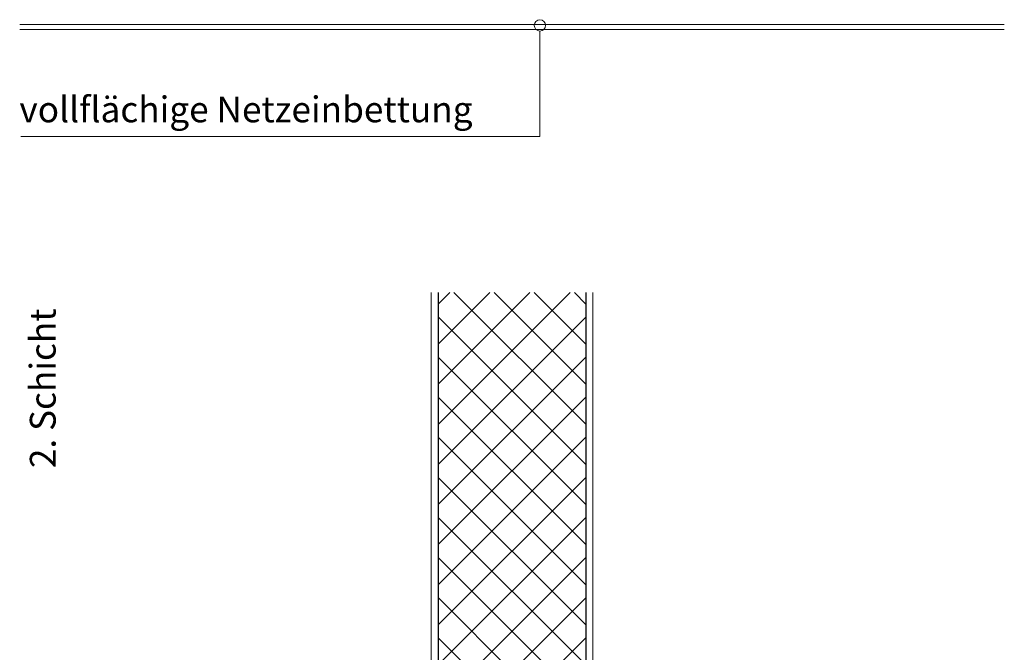
# Model space of a CAD drawing. Units: inches. Extents: x 18 to 529, y 7 to 287.
# Drawn here: x 18 to 87, y 101 to 145 of the extents above; entities that cross this region are included whole.
import ezdxf

# ---------------------------------------------------------------- set-up
doc = ezdxf.new("R2010")
doc.units = ezdxf.units.IN
doc.header["$MEASUREMENT"] = 0
doc.layers.add('PDF_Labels', color=7, linetype='Continuous', true_color=0xf15628)
doc.layers.add('PDF_Schnitt', color=7, linetype='Continuous')
doc.layers.add('PDF_Text', color=7, linetype='Continuous')
doc.styles.add('PDF Arial', font='arial.ttf')

msp = doc.modelspace()

# ---------------------------------------------------------------- hatches: boundary and pattern name
at = {"layer": 'PDF_Schnitt', "linetype": 'Continuous', "lineweight": 0, "ltscale": 1000}
h = msp.add_hatch(dxfattribs=at)
h.set_pattern_fill('__BETON_0001', color=256, scale=1000, style=0, pattern_type=2)
h.set_pattern_definition([(45, (52.5018, 113.6579), (-1.41421, 1.41421), []), (135, (52.5018, 113.6579), (1.41421, 1.41421), [])])
h.paths.add_polyline_path([(57.702, 126.237), (47.302, 126.237), (47.302, 68.737), (57.702, 68.737)])
at = {"layer": 'PDF_Schnitt', "transparency": 33554559}
h = msp.add_hatch(color=256, dxfattribs=at)
h.paths.add_polyline_path([(57.787, 125.456), (56.978, 126.265)], flags=0)
h.paths.add_polyline_path([(57.787, 122.628), (54.15, 126.265)], flags=0)
h.paths.add_polyline_path([(57.787, 119.8), (51.321, 126.265)], flags=0)
h.paths.add_polyline_path([(57.787, 116.971), (48.493, 126.265)], flags=0)
h.paths.add_polyline_path([(57.787, 114.143), (47.387, 124.543)], flags=0)
h.paths.add_polyline_path([(57.787, 111.314), (47.387, 121.714)], flags=0)
h.paths.add_polyline_path([(57.787, 108.486), (47.387, 118.885)], flags=0)
h.paths.add_polyline_path([(57.787, 105.657), (47.387, 116.057)], flags=0)
h.paths.add_polyline_path([(57.787, 102.829), (47.387, 113.229)], flags=0)
h.paths.add_polyline_path([(57.787, 100.001), (47.387, 110.4)], flags=0)
h.paths.add_polyline_path([(57.787, 97.172), (47.387, 107.572)], flags=0)
h.paths.add_polyline_path([(57.787, 94.344), (47.387, 104.743)], flags=0)
h.paths.add_polyline_path([(57.787, 91.515), (47.387, 101.915)], flags=0)
h.paths.add_polyline_path([(57.787, 88.687), (47.387, 99.087)], flags=0)
h.paths.add_polyline_path([(57.787, 85.858), (47.387, 96.258)], flags=0)
h.paths.add_polyline_path([(57.787, 83.03), (47.387, 93.43)], flags=0)
h.paths.add_polyline_path([(57.787, 80.202), (47.387, 90.602)], flags=0)
h.paths.add_polyline_path([(57.787, 77.373), (47.387, 87.773)], flags=0)
h.paths.add_polyline_path([(57.787, 74.544), (47.387, 84.944)], flags=0)
h.paths.add_polyline_path([(57.787, 71.716), (47.387, 82.116)], flags=0)
h.paths.add_polyline_path([(57.787, 68.888), (47.387, 79.288)], flags=0)
h.paths.add_polyline_path([(55.081, 68.765), (47.387, 76.459)], flags=0)
h.paths.add_polyline_path([(52.253, 68.765), (47.387, 73.631)], flags=0)
h.paths.add_polyline_path([(49.424, 68.765), (47.387, 70.802)], flags=0)
h.paths.add_polyline_path([(55.75, 68.765), (57.787, 70.802)], flags=0)
h.paths.add_polyline_path([(52.922, 68.765), (57.787, 73.631)], flags=0)
h.paths.add_polyline_path([(50.093, 68.765), (57.787, 76.459)], flags=0)
h.paths.add_polyline_path([(47.387, 68.888), (57.787, 79.288)], flags=0)
h.paths.add_polyline_path([(47.387, 71.716), (57.787, 82.116)], flags=0)
h.paths.add_polyline_path([(47.387, 74.544), (57.787, 84.944)], flags=0)
h.paths.add_polyline_path([(47.387, 77.373), (57.787, 87.773)], flags=0)
h.paths.add_polyline_path([(47.387, 80.202), (57.787, 90.602)], flags=0)
h.paths.add_polyline_path([(47.387, 83.03), (57.787, 93.43)], flags=0)
h.paths.add_polyline_path([(47.387, 85.858), (57.787, 96.258)], flags=0)
h.paths.add_polyline_path([(47.387, 88.687), (57.787, 99.087)], flags=0)
h.paths.add_polyline_path([(47.387, 91.515), (57.787, 101.915)], flags=0)
h.paths.add_polyline_path([(47.387, 94.344), (57.787, 104.743)], flags=0)
h.paths.add_polyline_path([(47.387, 97.172), (57.787, 107.572)], flags=0)
h.paths.add_polyline_path([(47.387, 100.001), (57.787, 110.4)], flags=0)
h.paths.add_polyline_path([(47.387, 102.829), (57.787, 113.229)], flags=0)
h.paths.add_polyline_path([(47.387, 105.657), (57.787, 116.057)], flags=0)
h.paths.add_polyline_path([(47.387, 108.486), (57.787, 118.885)], flags=0)
h.paths.add_polyline_path([(47.387, 111.314), (57.787, 121.714)], flags=0)
h.paths.add_polyline_path([(47.387, 114.143), (57.787, 124.543)], flags=0)
h.paths.add_polyline_path([(47.387, 116.971), (56.681, 126.265)], flags=0)
h.paths.add_polyline_path([(47.387, 119.8), (53.853, 126.265)], flags=0)
h.paths.add_polyline_path([(47.387, 122.628), (51.025, 126.265)], flags=0)
h.paths.add_polyline_path([(47.387, 125.456), (48.196, 126.265)], flags=0)

# ---------------------------------------------------------------- linework, layer by layer
at = {"layer": 'PDF_Labels', "lineweight": 9}
msp.add_lwpolyline([(17.883, 137.241), (54.469, 137.241), (54.469, 144.687)], dxfattribs=at)
msp.add_circle((54.469, 145.087), 0.4, dxfattribs=at)
at = {"layer": 'PDF_Schnitt', "lineweight": 13}
for points in [[(17.804, 145.137), (87.199, 145.137)], [(17.804, 144.787), (87.199, 144.787)], [(46.802, 126.237), (46.802, 78.204)], [(58.202, 126.237), (58.202, 78.204)]]:
    msp.add_lwpolyline(points, dxfattribs=at)
at = {"layer": 'PDF_Schnitt', "lineweight": 30}
for points in [[(47.302, 126.237), (47.302, 68.738)], [(57.702, 126.237), (57.702, 68.738)]]:
    msp.add_lwpolyline(points, dxfattribs=at)

# ---------------------------------------------------------------- texts
at = {"layer": 'PDF_Text', "insert": (17.785, 137.681), "char_height": 1.81818, "attachment_point": 7, "style": 'PDF Arial'}
msp.add_mtext('vollflächige Netzeinbettung', dxfattribs=at)
at = {"layer": 'PDF_Text', "insert": (20.907, 113.857), "char_height": 1.8182, "attachment_point": 7, "rotation": 90, "style": 'PDF Arial'}
msp.add_mtext('2. Schicht', dxfattribs=at)

doc.saveas('drawing.dxf')
